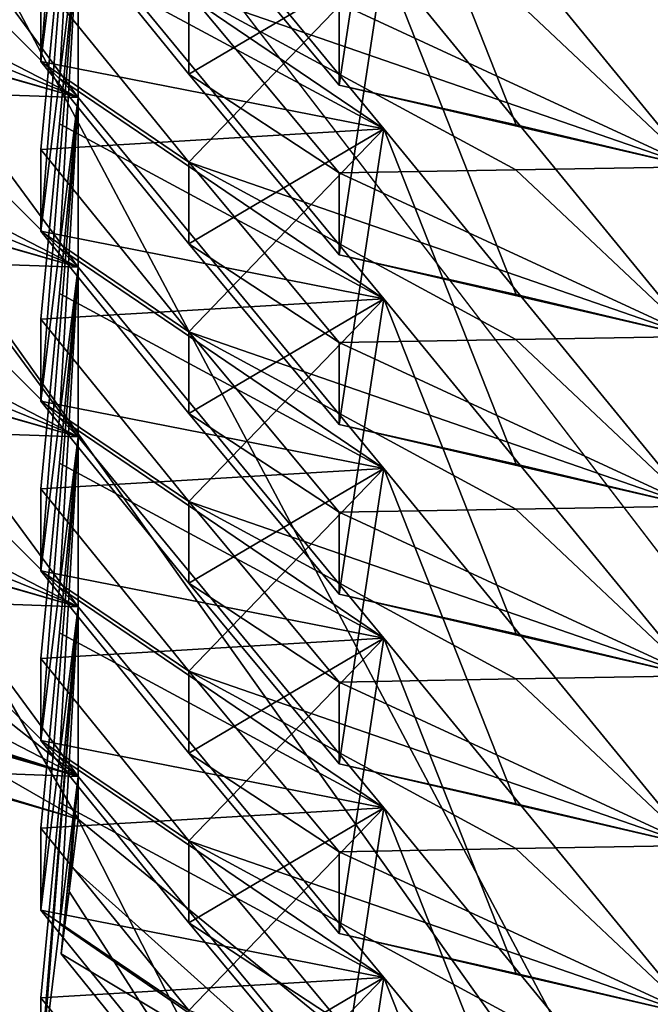
# Model space of a CAD drawing. Units: inches. Extents: x -12.8 to 28, y -62.9 to 19.6.
# Drawn here: x -1.4 to -1, y -0.8 to -0.2 of the extents above; entities that cross this region are included whole.
import ezdxf

# ---------------------------------------------------------------- set-up
doc = ezdxf.new("R2010")
doc.units = ezdxf.units.IN
doc.header["$MEASUREMENT"] = 0
doc.layers.add('8826', color=7, linetype='Continuous')

msp = doc.modelspace()

# ---------------------------------------------------------------- linework, layer by layer
at = {"layer": '8826', "color": 33, "linetype": 'Continuous', "true_color": 0xb0a15e}
for points in [[(-0.51162, -1.18788, 12.80472), (-1.71306, 11.84126, 15.10211), (-1.72846, 0.39905, 13.08454), (-0.51162, -1.18788, 12.80472)], [(-0.98131, 6.10802, 14.09118), (-1.71306, 11.84126, 15.10211), (-0.51162, -1.18788, 12.80472), (-0.98131, 6.10802, 14.09118)], [(-0.98842, -0.99482, 12.77811), (-1.72846, 0.39905, 13.08454), (-2.1119, 0.58532, 13.05673), (-0.98842, -0.99482, 12.77811)], [(-0.98842, -0.99482, 12.77811), (-2.1119, 0.58532, 13.05673), (-1.38491, -0.67163, 12.75061), (-0.98842, -0.99482, 12.77811)], [(-1.38491, -0.67163, 12.75061), (-2.1119, 0.58532, 13.05673), (-1.43647, -0.65677, 12.71337), (-1.38491, -0.67163, 12.75061)], [(-0.51162, -1.18788, 12.80472), (-1.72846, 0.39905, 13.08454), (-0.98842, -0.99482, 12.77811), (-0.51162, -1.18788, 12.80472)], [(-1.40753, -0.21097, 8.89895), (-1.3962, -0.11796, 8.99188), (-1.38491, 0.07672, 8.50651), (-1.40753, -0.21097, 8.89895)], [(-1.40753, -0.21097, 8.89895), (-1.38491, 0.07672, 8.50651), (-1.40753, -0.16123, 8.61686), (-1.40753, -0.21097, 8.89895)], [(-1.5607, 0.00612, 10.30026), (-1.38491, -0.23283, 10.26207), (-1.68404, -0.11126, 10.43583), (-1.5607, 0.00612, 10.30026)], [(-1.38491, -0.23283, 10.26207), (-1.5607, 0.00612, 10.30026), (-1.49161, -0.20188, 10.18385), (-1.38491, -0.23283, 10.26207)], [(-1.40753, -0.31415, 9.48414), (-1.3962, -0.22114, 9.57707), (-1.38491, -0.02646, 9.0917), (-1.40753, -0.31415, 9.48414)], [(-1.40753, -0.31415, 9.48414), (-1.38491, -0.02646, 9.0917), (-1.40753, -0.26441, 9.20205), (-1.40753, -0.31415, 9.48414)], [(-1.38491, -0.02646, 9.0917), (-1.39623, -0.14553, 9.14668), (-1.40753, -0.26441, 9.20205), (-1.38491, -0.02646, 9.0917)], [(-1.38491, -0.02646, 9.0917), (-1.19897, -0.25191, 9.04799), (-1.39623, -0.14553, 9.14668), (-1.38491, -0.02646, 9.0917)], [(-1.3962, -0.22114, 9.57707), (-1.38491, -0.12965, 9.67689), (-1.38491, -0.02646, 9.0917), (-1.3962, -0.22114, 9.57707)], [(-1.19897, -0.25191, 9.04799), (-1.38491, -0.02646, 9.0917), (-1.3962, -0.11796, 8.99188), (-1.19897, -0.25191, 9.04799)], [(-1.22613, -0.2252, 7.68967), (-1.19897, -0.04554, 7.87761), (-1.31754, -0.11545, 7.70903), (-1.22613, -0.2252, 7.68967)], [(-1.19897, -0.04554, 7.87761), (-1.01096, -0.27487, 7.84113), (-1.31752, -0.16891, 8.01212), (-1.19897, -0.04554, 7.87761)], [(-1.1184, -0.24944, 7.76193), (-1.19897, -0.04554, 7.87761), (-1.22613, -0.2252, 7.68967), (-1.1184, -0.24944, 7.76193)], [(-1.01096, -0.27487, 7.84113), (-1.19897, -0.04554, 7.87761), (-1.1184, -0.24944, 7.76193), (-1.01096, -0.27487, 7.84113)], [(-1.5607, -0.09707, 10.88545), (-1.38491, -0.33602, 10.84726), (-1.68404, -0.21444, 11.02102), (-1.5607, -0.09707, 10.88545)], [(-1.38491, -0.33602, 10.84726), (-1.5607, -0.09707, 10.88545), (-1.49161, -0.30506, 10.76904), (-1.38491, -0.33602, 10.84726)], [(-1.68404, -0.11126, 10.43583), (-1.38491, -0.23283, 10.26207), (-1.49188, -0.22914, 10.3387), (-1.68404, -0.11126, 10.43583)], [(-1.31754, -0.21863, 8.29421), (-1.40753, -0.10778, 8.31376), (-1.31752, -0.16891, 8.01212), (-1.31754, -0.21863, 8.29421)], [(-1.31754, -0.21863, 8.29421), (-1.19897, -0.14873, 8.4628), (-1.40753, -0.10778, 8.31376), (-1.31754, -0.21863, 8.29421)], [(-1.40753, -0.21097, 8.89895), (-1.19897, -0.25191, 9.04799), (-1.3962, -0.11796, 8.99188), (-1.40753, -0.21097, 8.89895)], [(-1.22613, -0.2252, 7.68967), (-1.31754, -0.11545, 7.70903), (-1.22613, -0.17546, 7.40759), (-1.22613, -0.2252, 7.68967)], [(-1.38491, -0.23283, 10.26207), (-1.5986, -0.1721, 10.11257), (-1.5986, -0.12237, 9.83048), (-1.38491, -0.23283, 10.26207)], [(-1.38491, -0.23283, 10.26207), (-1.5986, -0.12237, 9.83048), (-1.49188, -0.12596, 9.75351), (-1.38491, -0.23283, 10.26207)], [(-1.38491, -0.12965, 9.67689), (-1.38491, -0.23283, 10.26207), (-1.49188, -0.12596, 9.75351), (-1.38491, -0.12965, 9.67689)], [(-1.40753, -0.41734, 10.06933), (-1.3962, -0.32433, 10.16226), (-1.38491, -0.12965, 9.67689), (-1.40753, -0.41734, 10.06933)], [(-1.40753, -0.41734, 10.06933), (-1.38491, -0.12965, 9.67689), (-1.40753, -0.3676, 9.78724), (-1.40753, -0.41734, 10.06933)], [(-1.38491, -0.12965, 9.67689), (-1.39623, -0.24871, 9.73187), (-1.40753, -0.3676, 9.78724), (-1.38491, -0.12965, 9.67689)], [(-1.38491, -0.12965, 9.67689), (-1.19897, -0.3551, 9.63318), (-1.39623, -0.24871, 9.73187), (-1.38491, -0.12965, 9.67689)], [(-1.3962, -0.32433, 10.16226), (-1.38491, -0.23283, 10.26207), (-1.38491, -0.12965, 9.67689), (-1.3962, -0.32433, 10.16226)], [(-1.19897, -0.3551, 9.63318), (-1.38491, -0.12965, 9.67689), (-1.3962, -0.22114, 9.57707), (-1.19897, -0.3551, 9.63318)], [(-1.39623, -0.14553, 9.14668), (-1.19897, -0.25191, 9.04799), (-1.40753, -0.26441, 9.20205), (-1.39623, -0.14553, 9.14668)], [(-1.40753, -0.16123, 8.61686), (-1.19897, -0.14873, 8.4628), (-1.31752, -0.2721, 8.59731), (-1.40753, -0.16123, 8.61686)], [(-1.22613, -0.32839, 8.27486), (-1.19897, -0.14873, 8.4628), (-1.31754, -0.21863, 8.29421), (-1.22613, -0.32839, 8.27486)], [(-1.19897, -0.14873, 8.4628), (-1.01096, -0.37806, 8.42632), (-1.31752, -0.2721, 8.59731), (-1.19897, -0.14873, 8.4628)], [(-1.1184, -0.35263, 8.34712), (-1.19897, -0.14873, 8.4628), (-1.22613, -0.32839, 8.27486), (-1.1184, -0.35263, 8.34712)], [(-1.01096, -0.37806, 8.42632), (-1.19897, -0.14873, 8.4628), (-1.1184, -0.35263, 8.34712), (-1.01096, -0.37806, 8.42632)], [(-1.40753, -0.21097, 8.89895), (-1.40753, -0.16123, 8.61686), (-1.31752, -0.2721, 8.59731), (-1.40753, -0.21097, 8.89895)], [(-1.38491, -0.23283, 10.26207), (-1.49161, -0.20188, 10.18385), (-1.5986, -0.1721, 10.11257), (-1.38491, -0.23283, 10.26207)], [(-1.31754, -0.21863, 8.29421), (-1.31752, -0.16891, 8.01212), (-1.22613, -0.27865, 7.99278), (-1.31754, -0.21863, 8.29421)], [(-1.31752, -0.16891, 8.01212), (-1.01096, -0.27487, 7.84113), (-1.11867, -0.27672, 7.91678), (-1.31752, -0.16891, 8.01212)], [(-1.22613, -0.27865, 7.99278), (-1.31752, -0.16891, 8.01212), (-1.11867, -0.27672, 7.91678), (-1.22613, -0.27865, 7.99278)], [(-1.01096, -0.27487, 7.84113), (-1.22613, -0.17546, 7.40759), (-1.11867, -0.17353, 7.33159), (-1.01096, -0.27487, 7.84113)], [(-1.01096, -0.17169, 7.25594), (-1.01096, -0.27487, 7.84113), (-1.11867, -0.17353, 7.33159), (-1.01096, -0.17169, 7.25594)], [(-1.01096, -0.27487, 7.84113), (-1.22613, -0.2252, 7.68967), (-1.22613, -0.17546, 7.40759), (-1.01096, -0.27487, 7.84113)], [(-1.5607, -0.20025, 11.47064), (-1.38491, -0.4392, 11.43245), (-1.68404, -0.31763, 11.60621), (-1.5607, -0.20025, 11.47064)], [(-1.38491, -0.4392, 11.43245), (-1.5607, -0.20025, 11.47064), (-1.49161, -0.40825, 11.35423), (-1.38491, -0.4392, 11.43245)], [(-1.68404, -0.21444, 11.02102), (-1.38491, -0.33602, 10.84726), (-1.49188, -0.33233, 10.92389), (-1.68404, -0.21444, 11.02102)], [(-1.31754, -0.32182, 8.8794), (-1.40753, -0.21097, 8.89895), (-1.31752, -0.2721, 8.59731), (-1.31754, -0.32182, 8.8794)], [(-1.31754, -0.32182, 8.8794), (-1.19897, -0.25191, 9.04799), (-1.40753, -0.21097, 8.89895), (-1.31754, -0.32182, 8.8794)], [(-1.40753, -0.31415, 9.48414), (-1.19897, -0.3551, 9.63318), (-1.3962, -0.22114, 9.57707), (-1.40753, -0.31415, 9.48414)], [(-1.22613, -0.32839, 8.27486), (-1.31754, -0.21863, 8.29421), (-1.22613, -0.27865, 7.99278), (-1.22613, -0.32839, 8.27486)], [(-1.38491, -0.33602, 10.84726), (-1.5986, -0.27529, 10.69776), (-1.5986, -0.22555, 10.41567), (-1.38491, -0.33602, 10.84726)], [(-1.38491, -0.33602, 10.84726), (-1.5986, -0.22555, 10.41567), (-1.49188, -0.22914, 10.3387), (-1.38491, -0.33602, 10.84726)], [(-1.01096, -0.27487, 7.84113), (-1.1184, -0.24944, 7.76193), (-1.22613, -0.2252, 7.68967), (-1.01096, -0.27487, 7.84113)], [(-1.38491, -0.23283, 10.26207), (-1.38491, -0.33602, 10.84726), (-1.49188, -0.22914, 10.3387), (-1.38491, -0.23283, 10.26207)], [(-1.40753, -0.52052, 10.65452), (-1.3962, -0.42751, 10.74745), (-1.38491, -0.23283, 10.26207), (-1.40753, -0.52052, 10.65452)], [(-1.40753, -0.52052, 10.65452), (-1.38491, -0.23283, 10.26207), (-1.40753, -0.47078, 10.37243), (-1.40753, -0.52052, 10.65452)], [(-1.38491, -0.23283, 10.26207), (-1.39623, -0.3519, 10.31705), (-1.40753, -0.47078, 10.37243), (-1.38491, -0.23283, 10.26207)], [(-1.38491, -0.23283, 10.26207), (-1.19897, -0.45828, 10.21837), (-1.39623, -0.3519, 10.31705), (-1.38491, -0.23283, 10.26207)], [(-1.3962, -0.42751, 10.74745), (-1.38491, -0.33602, 10.84726), (-1.38491, -0.23283, 10.26207), (-1.3962, -0.42751, 10.74745)], [(-1.19897, -0.45828, 10.21837), (-1.38491, -0.23283, 10.26207), (-1.3962, -0.32433, 10.16226), (-1.19897, -0.45828, 10.21837)], [(-1.39623, -0.24871, 9.73187), (-1.19897, -0.3551, 9.63318), (-1.40753, -0.3676, 9.78724), (-1.39623, -0.24871, 9.73187)], [(-1.40753, -0.26441, 9.20205), (-1.19897, -0.25191, 9.04799), (-1.31752, -0.37528, 9.1825), (-1.40753, -0.26441, 9.20205)], [(-1.22613, -0.43157, 8.86005), (-1.19897, -0.25191, 9.04799), (-1.31754, -0.32182, 8.8794), (-1.22613, -0.43157, 8.86005)], [(-1.19897, -0.25191, 9.04799), (-1.01096, -0.48124, 9.01151), (-1.31752, -0.37528, 9.1825), (-1.19897, -0.25191, 9.04799)], [(-1.1184, -0.45581, 8.93231), (-1.19897, -0.25191, 9.04799), (-1.22613, -0.43157, 8.86005), (-1.1184, -0.45581, 8.93231)], [(-1.01096, -0.48124, 9.01151), (-1.19897, -0.25191, 9.04799), (-1.1184, -0.45581, 8.93231), (-1.01096, -0.48124, 9.01151)], [(-1.40753, -0.31415, 9.48414), (-1.40753, -0.26441, 9.20205), (-1.31752, -0.37528, 9.1825), (-1.40753, -0.31415, 9.48414)], [(-1.38491, -0.33602, 10.84726), (-1.49161, -0.30506, 10.76904), (-1.5986, -0.27529, 10.69776), (-1.38491, -0.33602, 10.84726)], [(-1.31754, -0.32182, 8.8794), (-1.31752, -0.2721, 8.59731), (-1.22613, -0.38183, 8.57797), (-1.31754, -0.32182, 8.8794)], [(-1.31752, -0.2721, 8.59731), (-1.01096, -0.37806, 8.42632), (-1.11867, -0.3799, 8.50197), (-1.31752, -0.2721, 8.59731)], [(-1.22613, -0.38183, 8.57797), (-1.31752, -0.2721, 8.59731), (-1.11867, -0.3799, 8.50197), (-1.22613, -0.38183, 8.57797)], [(-1.01096, -0.27487, 7.84113), (-1.01096, -0.37806, 8.42632), (-1.11867, -0.27672, 7.91678), (-1.01096, -0.27487, 7.84113)], [(-1.01096, -0.37806, 8.42632), (-1.22613, -0.27865, 7.99278), (-1.11867, -0.27672, 7.91678), (-1.01096, -0.37806, 8.42632)], [(-1.01096, -0.37806, 8.42632), (-1.22613, -0.32839, 8.27486), (-1.22613, -0.27865, 7.99278), (-1.01096, -0.37806, 8.42632)], [(-1.5607, -0.30344, 12.05583), (-1.38491, -0.54239, 12.01764), (-1.68404, -0.42081, 12.19139), (-1.5607, -0.30344, 12.05583)], [(-1.38491, -0.54239, 12.01764), (-1.5607, -0.30344, 12.05583), (-1.49161, -0.51143, 11.93942), (-1.38491, -0.54239, 12.01764)], [(-1.31754, -0.425, 9.46459), (-1.40753, -0.31415, 9.48414), (-1.31752, -0.37528, 9.1825), (-1.31754, -0.425, 9.46459)], [(-1.31754, -0.425, 9.46459), (-1.19897, -0.3551, 9.63318), (-1.40753, -0.31415, 9.48414), (-1.31754, -0.425, 9.46459)], [(-1.68404, -0.31763, 11.60621), (-1.38491, -0.4392, 11.43245), (-1.49188, -0.43551, 11.50908), (-1.68404, -0.31763, 11.60621)], [(-1.22613, -0.43157, 8.86005), (-1.31754, -0.32182, 8.8794), (-1.22613, -0.38183, 8.57797), (-1.22613, -0.43157, 8.86005)], [(-1.38491, -0.4392, 11.43245), (-1.5986, -0.37847, 11.28295), (-1.5986, -0.32873, 11.00086), (-1.38491, -0.4392, 11.43245)], [(-1.38491, -0.4392, 11.43245), (-1.5986, -0.32873, 11.00086), (-1.49188, -0.33233, 10.92389), (-1.38491, -0.4392, 11.43245)], [(-1.40753, -0.41734, 10.06933), (-1.19897, -0.45828, 10.21837), (-1.3962, -0.32433, 10.16226), (-1.40753, -0.41734, 10.06933)], [(-1.01096, -0.37806, 8.42632), (-1.1184, -0.35263, 8.34712), (-1.22613, -0.32839, 8.27486), (-1.01096, -0.37806, 8.42632)], [(-1.38491, -0.33602, 10.84726), (-1.38491, -0.4392, 11.43245), (-1.49188, -0.33233, 10.92389), (-1.38491, -0.33602, 10.84726)], [(-1.40753, -0.62371, 11.23971), (-1.3962, -0.5307, 11.33264), (-1.38491, -0.33602, 10.84726), (-1.40753, -0.62371, 11.23971)], [(-1.40753, -0.62371, 11.23971), (-1.38491, -0.33602, 10.84726), (-1.40753, -0.57397, 10.95762), (-1.40753, -0.62371, 11.23971)], [(-1.38491, -0.33602, 10.84726), (-1.39623, -0.45508, 10.90224), (-1.40753, -0.57397, 10.95762), (-1.38491, -0.33602, 10.84726)], [(-1.38491, -0.33602, 10.84726), (-1.19897, -0.56147, 10.80356), (-1.39623, -0.45508, 10.90224), (-1.38491, -0.33602, 10.84726)], [(-1.3962, -0.5307, 11.33264), (-1.38491, -0.4392, 11.43245), (-1.38491, -0.33602, 10.84726), (-1.3962, -0.5307, 11.33264)], [(-1.19897, -0.56147, 10.80356), (-1.38491, -0.33602, 10.84726), (-1.3962, -0.42751, 10.74745), (-1.19897, -0.56147, 10.80356)], [(-1.39623, -0.3519, 10.31705), (-1.19897, -0.45828, 10.21837), (-1.40753, -0.47078, 10.37243), (-1.39623, -0.3519, 10.31705)], [(-1.40753, -0.3676, 9.78724), (-1.19897, -0.3551, 9.63318), (-1.31752, -0.47847, 9.76769), (-1.40753, -0.3676, 9.78724)], [(-1.22613, -0.53476, 9.44524), (-1.19897, -0.3551, 9.63318), (-1.31754, -0.425, 9.46459), (-1.22613, -0.53476, 9.44524)], [(-1.19897, -0.3551, 9.63318), (-1.01096, -0.58443, 9.5967), (-1.31752, -0.47847, 9.76769), (-1.19897, -0.3551, 9.63318)], [(-1.1184, -0.55899, 9.5175), (-1.19897, -0.3551, 9.63318), (-1.22613, -0.53476, 9.44524), (-1.1184, -0.55899, 9.5175)], [(-1.01096, -0.58443, 9.5967), (-1.19897, -0.3551, 9.63318), (-1.1184, -0.55899, 9.5175), (-1.01096, -0.58443, 9.5967)], [(-1.40753, -0.41734, 10.06933), (-1.40753, -0.3676, 9.78724), (-1.31752, -0.47847, 9.76769), (-1.40753, -0.41734, 10.06933)], [(-1.31754, -0.425, 9.46459), (-1.31752, -0.37528, 9.1825), (-1.22613, -0.48502, 9.16315), (-1.31754, -0.425, 9.46459)], [(-1.31752, -0.37528, 9.1825), (-1.01096, -0.48124, 9.01151), (-1.11867, -0.48309, 9.08716), (-1.31752, -0.37528, 9.1825)], [(-1.22613, -0.48502, 9.16315), (-1.31752, -0.37528, 9.1825), (-1.11867, -0.48309, 9.08716), (-1.22613, -0.48502, 9.16315)], [(-1.38491, -0.4392, 11.43245), (-1.49161, -0.40825, 11.35423), (-1.5986, -0.37847, 11.28295), (-1.38491, -0.4392, 11.43245)], [(-1.01096, -0.48124, 9.01151), (-1.22613, -0.38183, 8.57797), (-1.11867, -0.3799, 8.50197), (-1.01096, -0.48124, 9.01151)], [(-1.01096, -0.48124, 9.01151), (-1.22613, -0.43157, 8.86005), (-1.22613, -0.38183, 8.57797), (-1.01096, -0.48124, 9.01151)], [(-1.01096, -0.37806, 8.42632), (-1.01096, -0.48124, 9.01151), (-1.11867, -0.3799, 8.50197), (-1.01096, -0.37806, 8.42632)], [(-1.38491, -0.64557, 12.60283), (-1.61705, -0.46226, 12.7037), (-1.5607, -0.40662, 12.64102), (-1.38491, -0.64557, 12.60283)], [(-1.38491, -0.64557, 12.60283), (-1.5607, -0.40662, 12.64102), (-1.48971, -0.61515, 12.52587), (-1.38491, -0.64557, 12.60283)], [(-1.31754, -0.52819, 10.04978), (-1.40753, -0.41734, 10.06933), (-1.31752, -0.47847, 9.76769), (-1.31754, -0.52819, 10.04978)], [(-1.31754, -0.52819, 10.04978), (-1.19897, -0.45828, 10.21837), (-1.40753, -0.41734, 10.06933), (-1.31754, -0.52819, 10.04978)], [(-1.38491, -0.54239, 12.01764), (-1.49188, -0.5387, 12.09427), (-1.68404, -0.42081, 12.19139), (-1.38491, -0.54239, 12.01764)], [(-1.22613, -0.53476, 9.44524), (-1.31754, -0.425, 9.46459), (-1.22613, -0.48502, 9.16315), (-1.22613, -0.53476, 9.44524)], [(-1.40753, -0.52052, 10.65452), (-1.19897, -0.56147, 10.80356), (-1.3962, -0.42751, 10.74745), (-1.40753, -0.52052, 10.65452)], [(-1.38491, -0.54239, 12.01764), (-1.5986, -0.48166, 11.86814), (-1.5986, -0.43192, 11.58605), (-1.38491, -0.54239, 12.01764)], [(-1.38491, -0.54239, 12.01764), (-1.5986, -0.43192, 11.58605), (-1.49188, -0.43551, 11.50908), (-1.38491, -0.54239, 12.01764)], [(-1.38491, -0.4392, 11.43245), (-1.38491, -0.54239, 12.01764), (-1.49188, -0.43551, 11.50908), (-1.38491, -0.4392, 11.43245)], [(-1.01096, -0.48124, 9.01151), (-1.1184, -0.45581, 8.93231), (-1.22613, -0.43157, 8.86005), (-1.01096, -0.48124, 9.01151)], [(-1.40753, -0.72689, 11.8249), (-1.3962, -0.63388, 11.91783), (-1.38491, -0.4392, 11.43245), (-1.40753, -0.72689, 11.8249)], [(-1.40753, -0.72689, 11.8249), (-1.38491, -0.4392, 11.43245), (-1.40753, -0.67715, 11.54281), (-1.40753, -0.72689, 11.8249)], [(-1.38491, -0.4392, 11.43245), (-1.39623, -0.55827, 11.48743), (-1.40753, -0.67715, 11.54281), (-1.38491, -0.4392, 11.43245)], [(-1.38491, -0.4392, 11.43245), (-1.19897, -0.66465, 11.38875), (-1.39623, -0.55827, 11.48743), (-1.38491, -0.4392, 11.43245)], [(-1.3962, -0.63388, 11.91783), (-1.38491, -0.54239, 12.01764), (-1.38491, -0.4392, 11.43245), (-1.3962, -0.63388, 11.91783)], [(-1.19897, -0.66465, 11.38875), (-1.38491, -0.4392, 11.43245), (-1.3962, -0.5307, 11.33264), (-1.19897, -0.66465, 11.38875)], [(-1.39623, -0.45508, 10.90224), (-1.19897, -0.56147, 10.80356), (-1.40753, -0.57397, 10.95762), (-1.39623, -0.45508, 10.90224)], [(-1.40753, -0.47078, 10.37243), (-1.19897, -0.45828, 10.21837), (-1.31752, -0.58165, 10.35288), (-1.40753, -0.47078, 10.37243)], [(-1.22613, -0.63794, 10.03043), (-1.19897, -0.45828, 10.21837), (-1.31754, -0.52819, 10.04978), (-1.22613, -0.63794, 10.03043)], [(-1.19897, -0.45828, 10.21837), (-1.01096, -0.68761, 10.18189), (-1.31752, -0.58165, 10.35288), (-1.19897, -0.45828, 10.21837)], [(-1.1184, -0.66218, 10.10268), (-1.19897, -0.45828, 10.21837), (-1.22613, -0.63794, 10.03043), (-1.1184, -0.66218, 10.10268)], [(-1.01096, -0.68761, 10.18189), (-1.19897, -0.45828, 10.21837), (-1.1184, -0.66218, 10.10268), (-1.01096, -0.68761, 10.18189)], [(-1.61705, -0.46226, 12.7037), (-1.38491, -0.64557, 12.60283), (-1.43338, -0.64389, 12.63749), (-1.61705, -0.46226, 12.7037)], [(-1.40753, -0.52052, 10.65452), (-1.40753, -0.47078, 10.37243), (-1.31752, -0.58165, 10.35288), (-1.40753, -0.52052, 10.65452)], [(-1.31754, -0.52819, 10.04978), (-1.31752, -0.47847, 9.76769), (-1.22613, -0.5882, 9.74834), (-1.31754, -0.52819, 10.04978)], [(-1.31752, -0.47847, 9.76769), (-1.01096, -0.58443, 9.5967), (-1.11867, -0.58627, 9.67235), (-1.31752, -0.47847, 9.76769)], [(-1.22613, -0.5882, 9.74834), (-1.31752, -0.47847, 9.76769), (-1.11867, -0.58627, 9.67235), (-1.22613, -0.5882, 9.74834)], [(-1.38491, -0.54239, 12.01764), (-1.49161, -0.51143, 11.93942), (-1.5986, -0.48166, 11.86814), (-1.38491, -0.54239, 12.01764)], [(-1.01096, -0.58443, 9.5967), (-1.22613, -0.48502, 9.16315), (-1.11867, -0.48309, 9.08716), (-1.01096, -0.58443, 9.5967)], [(-1.01096, -0.48124, 9.01151), (-1.01096, -0.58443, 9.5967), (-1.11867, -0.48309, 9.08716), (-1.01096, -0.48124, 9.01151)], [(-1.01096, -0.58443, 9.5967), (-1.22613, -0.53476, 9.44524), (-1.22613, -0.48502, 9.16315), (-1.01096, -0.58443, 9.5967)], [(-1.31754, -0.63137, 10.63497), (-1.40753, -0.52052, 10.65452), (-1.31752, -0.58165, 10.35288), (-1.31754, -0.63137, 10.63497)], [(-1.31754, -0.63137, 10.63497), (-1.19897, -0.56147, 10.80356), (-1.40753, -0.52052, 10.65452), (-1.31754, -0.63137, 10.63497)], [(-1.40753, -0.62371, 11.23971), (-1.19897, -0.66465, 11.38875), (-1.3962, -0.5307, 11.33264), (-1.40753, -0.62371, 11.23971)], [(-1.22613, -0.63794, 10.03043), (-1.31754, -0.52819, 10.04978), (-1.22613, -0.5882, 9.74834), (-1.22613, -0.63794, 10.03043)], [(-1.38491, -0.64557, 12.60283), (-1.5986, -0.57629, 12.40484), (-1.5986, -0.5351, 12.17124), (-1.38491, -0.64557, 12.60283)], [(-1.49188, -0.5387, 12.09427), (-1.38491, -0.64557, 12.60283), (-1.5986, -0.5351, 12.17124), (-1.49188, -0.5387, 12.09427)], [(-1.38491, -0.54239, 12.01764), (-1.38491, -0.64557, 12.60283), (-1.49188, -0.5387, 12.09427), (-1.38491, -0.54239, 12.01764)], [(-1.01096, -0.58443, 9.5967), (-1.1184, -0.55899, 9.5175), (-1.22613, -0.53476, 9.44524), (-1.01096, -0.58443, 9.5967)], [(-1.40753, -0.78034, 12.128), (-1.38491, -0.54239, 12.01764), (-1.39623, -0.66145, 12.07262), (-1.40753, -0.78034, 12.128)], [(-1.38491, -0.54239, 12.01764), (-1.40753, -0.78034, 12.128), (-1.40753, -0.82153, 12.3616), (-1.38491, -0.54239, 12.01764)], [(-1.40742, -0.82509, 12.38738), (-1.38491, -0.54239, 12.01764), (-1.40753, -0.82153, 12.3616), (-1.40742, -0.82509, 12.38738)], [(-1.40712, -0.82675, 12.41342), (-1.38491, -0.54239, 12.01764), (-1.40742, -0.82509, 12.38738), (-1.40712, -0.82675, 12.41342)], [(-1.40712, -0.82675, 12.41342), (-1.396, -0.73541, 12.50467), (-1.38491, -0.54239, 12.01764), (-1.40712, -0.82675, 12.41342)], [(-1.39623, -0.66145, 12.07262), (-1.38491, -0.54239, 12.01764), (-1.19897, -0.76784, 11.97394), (-1.39623, -0.66145, 12.07262)], [(-1.19897, -0.76784, 11.97394), (-1.38491, -0.54239, 12.01764), (-1.3962, -0.63388, 11.91783), (-1.19897, -0.76784, 11.97394)], [(-1.396, -0.73541, 12.50467), (-1.38491, -0.64557, 12.60283), (-1.38491, -0.54239, 12.01764), (-1.396, -0.73541, 12.50467)], [(-1.39623, -0.55827, 11.48743), (-1.19897, -0.66465, 11.38875), (-1.40753, -0.67715, 11.54281), (-1.39623, -0.55827, 11.48743)], [(-1.40753, -0.57397, 10.95762), (-1.19897, -0.56147, 10.80356), (-1.31752, -0.68484, 10.93807), (-1.40753, -0.57397, 10.95762)], [(-1.22613, -0.74113, 10.61562), (-1.19897, -0.56147, 10.80356), (-1.31754, -0.63137, 10.63497), (-1.22613, -0.74113, 10.61562)], [(-1.19897, -0.56147, 10.80356), (-1.01096, -0.7908, 10.76707), (-1.31752, -0.68484, 10.93807), (-1.19897, -0.56147, 10.80356)], [(-1.1184, -0.76536, 10.68787), (-1.19897, -0.56147, 10.80356), (-1.22613, -0.74113, 10.61562), (-1.1184, -0.76536, 10.68787)], [(-1.01096, -0.7908, 10.76707), (-1.19897, -0.56147, 10.80356), (-1.1184, -0.76536, 10.68787), (-1.01096, -0.7908, 10.76707)], [(-1.40753, -0.62371, 11.23971), (-1.40753, -0.57397, 10.95762), (-1.31752, -0.68484, 10.93807), (-1.40753, -0.62371, 11.23971)], [(-1.38491, -0.64557, 12.60283), (-1.59764, -0.58096, 12.43042), (-1.5986, -0.57629, 12.40484), (-1.38491, -0.64557, 12.60283)], [(-1.38491, -0.64557, 12.60283), (-1.59477, -0.58591, 12.45589), (-1.59764, -0.58096, 12.43042), (-1.38491, -0.64557, 12.60283)], [(-1.38491, -0.64557, 12.60283), (-1.48971, -0.61515, 12.52587), (-1.59477, -0.58591, 12.45589), (-1.38491, -0.64557, 12.60283)], [(-1.31754, -0.63137, 10.63497), (-1.31752, -0.58165, 10.35288), (-1.22613, -0.69139, 10.33353), (-1.31754, -0.63137, 10.63497)], [(-1.31752, -0.58165, 10.35288), (-1.01096, -0.68761, 10.18189), (-1.11867, -0.68945, 10.25753), (-1.31752, -0.58165, 10.35288)], [(-1.22613, -0.69139, 10.33353), (-1.31752, -0.58165, 10.35288), (-1.11867, -0.68945, 10.25753), (-1.22613, -0.69139, 10.33353)], [(-1.01096, -0.68761, 10.18189), (-1.22613, -0.5882, 9.74834), (-1.11867, -0.58627, 9.67235), (-1.01096, -0.68761, 10.18189)], [(-1.01096, -0.58443, 9.5967), (-1.01096, -0.68761, 10.18189), (-1.11867, -0.58627, 9.67235), (-1.01096, -0.58443, 9.5967)], [(-1.01096, -0.68761, 10.18189), (-1.22613, -0.63794, 10.03043), (-1.22613, -0.5882, 9.74834), (-1.01096, -0.68761, 10.18189)], [(-1.31754, -0.73455, 11.22016), (-1.40753, -0.62371, 11.23971), (-1.31752, -0.68484, 10.93807), (-1.31754, -0.73455, 11.22016)], [(-1.31754, -0.73455, 11.22016), (-1.19897, -0.66465, 11.38875), (-1.40753, -0.62371, 11.23971), (-1.31754, -0.73455, 11.22016)], [(-1.40753, -0.72689, 11.8249), (-1.19897, -0.76784, 11.97394), (-1.3962, -0.63388, 11.91783), (-1.40753, -0.72689, 11.8249)], [(-1.22613, -0.74113, 10.61562), (-1.31754, -0.63137, 10.63497), (-1.22613, -0.69139, 10.33353), (-1.22613, -0.74113, 10.61562)], [(-1.01096, -0.68761, 10.18189), (-1.1184, -0.66218, 10.10268), (-1.22613, -0.63794, 10.03043), (-1.01096, -0.68761, 10.18189)], [(-1.38491, -0.67163, 12.75061), (-1.43647, -0.65677, 12.71337), (-1.48179, -0.64222, 12.67221), (-1.38491, -0.67163, 12.75061)], [(-1.38491, -0.67163, 12.75061), (-1.48179, -0.64222, 12.67221), (-1.43338, -0.64389, 12.63749), (-1.38491, -0.67163, 12.75061)], [(-1.38491, -0.64557, 12.60283), (-1.38491, -0.67163, 12.75061), (-1.43338, -0.64389, 12.63749), (-1.38491, -0.64557, 12.60283)], [(-1.19897, -0.87102, 12.55913), (-1.38491, -0.64557, 12.60283), (-1.396, -0.73541, 12.50467), (-1.19897, -0.87102, 12.55913)], [(-1.39516, -0.75341, 12.65261), (-1.39032, -0.71556, 12.70339), (-1.38491, -0.64557, 12.60283), (-1.39516, -0.75341, 12.65261)], [(-1.39516, -0.75341, 12.65261), (-1.38491, -0.64557, 12.60283), (-1.39004, -0.69951, 12.62768), (-1.39516, -0.75341, 12.65261)], [(-1.39032, -0.71556, 12.70339), (-1.38491, -0.67163, 12.75061), (-1.38491, -0.64557, 12.60283), (-1.39032, -0.71556, 12.70339)], [(-1.38491, -0.64557, 12.60283), (-1.19897, -0.87102, 12.55913), (-1.39004, -0.69951, 12.62768), (-1.38491, -0.64557, 12.60283)], [(-1.40753, -0.78034, 12.128), (-1.39623, -0.66145, 12.07262), (-1.19897, -0.76784, 11.97394), (-1.40753, -0.78034, 12.128)], [(-1.40753, -0.67715, 11.54281), (-1.19897, -0.66465, 11.38875), (-1.31752, -0.78802, 11.52326), (-1.40753, -0.67715, 11.54281)], [(-1.22613, -0.84431, 11.20081), (-1.19897, -0.66465, 11.38875), (-1.31754, -0.73455, 11.22016), (-1.22613, -0.84431, 11.20081)], [(-1.19897, -0.66465, 11.38875), (-1.01096, -0.89398, 11.35226), (-1.31752, -0.78802, 11.52326), (-1.19897, -0.66465, 11.38875)], [(-1.1184, -0.86855, 11.27306), (-1.19897, -0.66465, 11.38875), (-1.22613, -0.84431, 11.20081), (-1.1184, -0.86855, 11.27306)], [(-1.01096, -0.89398, 11.35226), (-1.19897, -0.66465, 11.38875), (-1.1184, -0.86855, 11.27306), (-1.01096, -0.89398, 11.35226)], [(-1.39032, -0.71556, 12.70339), (-1.25327, -0.9293, 12.62146), (-1.38491, -0.67163, 12.75061), (-1.39032, -0.71556, 12.70339)], [(-1.25327, -0.9293, 12.62146), (-0.98842, -0.99482, 12.77811), (-1.38491, -0.67163, 12.75061), (-1.25327, -0.9293, 12.62146)], [(-1.40753, -0.72689, 11.8249), (-1.40753, -0.67715, 11.54281), (-1.31752, -0.78802, 11.52326), (-1.40753, -0.72689, 11.8249)], [(-1.31754, -0.73455, 11.22016), (-1.31752, -0.68484, 10.93807), (-1.22613, -0.79457, 10.91872), (-1.31754, -0.73455, 11.22016)], [(-1.31752, -0.68484, 10.93807), (-1.01096, -0.7908, 10.76707), (-1.11867, -0.79264, 10.84272), (-1.31752, -0.68484, 10.93807)], [(-1.22613, -0.79457, 10.91872), (-1.31752, -0.68484, 10.93807), (-1.11867, -0.79264, 10.84272), (-1.22613, -0.79457, 10.91872)], [(-1.01096, -0.68761, 10.18189), (-1.01096, -0.7908, 10.76707), (-1.11867, -0.68945, 10.25753), (-1.01096, -0.68761, 10.18189)], [(-1.01096, -0.7908, 10.76707), (-1.22613, -0.69139, 10.33353), (-1.11867, -0.68945, 10.25753), (-1.01096, -0.7908, 10.76707)], [(-1.01096, -0.7908, 10.76707), (-1.22613, -0.74113, 10.61562), (-1.22613, -0.69139, 10.33353), (-1.01096, -0.7908, 10.76707)], [(-1.19897, -0.87102, 12.55913), (-1.39516, -0.75341, 12.65261), (-1.39004, -0.69951, 12.62768), (-1.19897, -0.87102, 12.55913)], [(-1.39516, -0.75341, 12.65261), (-1.25327, -0.9293, 12.62146), (-1.39032, -0.71556, 12.70339), (-1.39516, -0.75341, 12.65261)], [(-1.31754, -0.83774, 11.80535), (-1.40753, -0.72689, 11.8249), (-1.31752, -0.78802, 11.52326), (-1.31754, -0.83774, 11.80535)], [(-1.31754, -0.83774, 11.80535), (-1.19897, -0.76784, 11.97394), (-1.40753, -0.72689, 11.8249), (-1.31754, -0.83774, 11.80535)], [(-1.40712, -0.82675, 12.41342), (-1.19897, -0.87102, 12.55913), (-1.396, -0.73541, 12.50467), (-1.40712, -0.82675, 12.41342)], [(-1.22613, -0.84431, 11.20081), (-1.31754, -0.73455, 11.22016), (-1.22613, -0.79457, 10.91872), (-1.22613, -0.84431, 11.20081)], [(-1.01096, -0.7908, 10.76707), (-1.1184, -0.76536, 10.68787), (-1.22613, -0.74113, 10.61562), (-1.01096, -0.7908, 10.76707)], [(-1.25327, -0.9293, 12.62146), (-1.39516, -0.75341, 12.65261), (-1.19897, -0.87102, 12.55913), (-1.25327, -0.9293, 12.62146)], [(-1.31752, -0.89121, 12.10845), (-1.40753, -0.78034, 12.128), (-1.19897, -0.76784, 11.97394), (-1.31752, -0.89121, 12.10845)], [(-1.22613, -0.9475, 11.786), (-1.19897, -0.76784, 11.97394), (-1.31754, -0.83774, 11.80535), (-1.22613, -0.9475, 11.786)], [(-1.01096, -0.99717, 11.93745), (-1.31752, -0.89121, 12.10845), (-1.19897, -0.76784, 11.97394), (-1.01096, -0.99717, 11.93745)], [(-1.1184, -0.97173, 11.85825), (-1.19897, -0.76784, 11.97394), (-1.22613, -0.9475, 11.786), (-1.1184, -0.97173, 11.85825)], [(-1.01096, -0.99717, 11.93745), (-1.19897, -0.76784, 11.97394), (-1.1184, -0.97173, 11.85825), (-1.01096, -0.99717, 11.93745)], [(-1.40753, -0.82153, 12.3616), (-1.40753, -0.78034, 12.128), (-1.31752, -0.89121, 12.10845), (-1.40753, -0.82153, 12.3616)]]:
    msp.add_3dface(points, dxfattribs=at)

doc.saveas('drawing.dxf')
